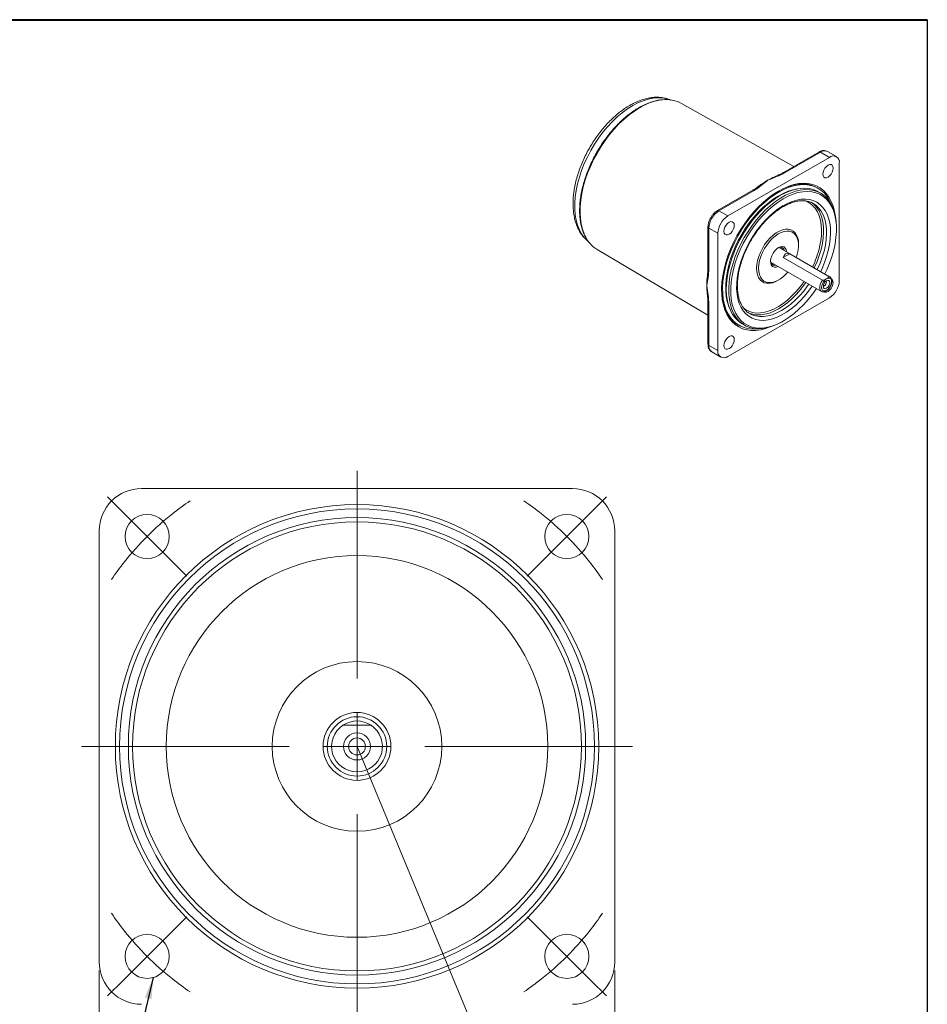
# Model space of a CAD drawing. Units: millimetres. Extents: x 10 to 287, y 10 to 200.
# Drawn here: x 180 to 287, y 84 to 200 of the extents above; entities that cross this region are included whole.
import ezdxf

# ---------------------------------------------------------------- set-up
doc = ezdxf.new("R2010")
doc.units = ezdxf.units.MM
doc.styles.add('SLDTEXTSTYLE0', font='ARIAL.TTF', dxfattribs={"width": 0.948})
doc.styles.get("Standard").update_dxf_attribs({"font": 'ARIAL.TTF'})
doc.dimstyles.new('SLDDIMSTYLE0', dxfattribs={"dimtxt": 3.081982, "dimasz": 2.5, "dimexe": 0, "dimexo": 0.0625, "dimgap": 0.770496, "dimtad": 1, "dimdec": 4, "dimrnd": 1e-09, "dimzin": 12, "dimdsep": 46, "dimtxsty": 'SLDTEXTSTYLE0', "dimsah": 1, "dimcen": 0.09, "dimadec": 0, "dimazin": 0, "dimtfac": 1, "dimtdec": 4, "dimtofl": 0, "dimtmove": 0, "dimatfit": 3, "dimfxl": 0, "dimtolj": 1, "dimtzin": 12, "dimarcsym": 0})
doc.dimstyles.new('SLDDIMSTYLE2', dxfattribs={"dimtxt": 0, "dimasz": 2.5, "dimexe": 0, "dimexo": 0.0625, "dimgap": 0, "dimtad": 0, "dimtih": 1, "dimtoh": 1, "dimdec": 0, "dimrnd": 1e-09, "dimzin": 0, "dimdsep": 46, "dimtxsty": 'Standard', "dimsah": 1, "dimcen": 0.09, "dimadec": 0, "dimazin": 0, "dimtfac": 2.5, "dimtdec": 0, "dimtofl": 0, "dimtmove": 0, "dimatfit": 3, "dimfxl": 0, "dimtolj": 1, "dimtzin": 0, "dimarcsym": 0})
doc.dimstyles.new('SLDDIMSTYLE3', dxfattribs={"dimtxt": 3.081982, "dimasz": 2.5, "dimexe": 0, "dimexo": 0.0625, "dimgap": 0.770496, "dimtad": 1, "dimdec": 4, "dimzin": 12, "dimdsep": 46, "dimtxsty": 'SLDTEXTSTYLE0', "dimsah": 1, "dimcen": 0.09, "dimadec": 4, "dimazin": 0, "dimtfac": 1, "dimtdec": 4, "dimtofl": 0, "dimtmove": 0, "dimatfit": 3, "dimfxl": 0, "dimtolj": 1, "dimtzin": 12, "dimarcsym": 0})

# ---------------------------------------------------------------- blocks, each defined once
blk = doc.blocks.new('*D15')
at = {"color": 7, "linetype": 'Continuous', "lineweight": 0}
for p, q in [((219.74, 80.84), (219.74, 62.24)), ((235.46, 76.39), (239.68, 66.2))]:
    blk.add_line(p, q, dxfattribs=at)
blk.add_arc((219.74, 114.34), 51.1, 270, 292.5, dxfattribs=at)
for points in [[(239.3, 67.13), (236.79, 66.69), (237.15, 65.76)], [(219.74, 63.24), (222.25, 62.8), (222.23, 63.8)]]:
    blk.add_solid(points, dxfattribs=at)
at = {"color": 7, "linetype": 'Continuous', "lineweight": 0, "insert": (224.05, 67.26), "char_height": 3.175, "attachment_point": 1, "rotation": 11.25, "style": 'SLDTEXTSTYLE0'}
blk.add_mtext('22.5°', dxfattribs=at)
blk = doc.blocks.new('SW_SYMBOL_MOD_BOX')
at = {"color": 0, "linetype": 'Continuous', "lineweight": 0}
for p, q in [((200, 200), (200, 800)), ((200, 800), (800, 800)), ((800, 800), (800, 200)), ((200, 200), (800, 200))]:
    blk.add_line(p, q, dxfattribs=at)
blk = doc.blocks.new('*D16')
at = {"color": 7, "linetype": 'Continuous', "lineweight": 0}
for p, q in [((189.34, 87.94), (189.34, 48.53)), ((250.14, 87.94), (250.14, 48.53)), ((189.34, 49.53), (250.14, 49.53))]:
    blk.add_line(p, q, dxfattribs=at)
for points in [[(189.34, 49.53), (191.84, 49.03), (191.84, 50.03)], [(250.14, 49.53), (247.64, 50.03), (247.64, 49.03)]]:
    blk.add_solid(points, dxfattribs=at)
at = {"color": 7, "linetype": 'Continuous', "lineweight": 0, "xscale": 0.004092790073775989, "yscale": 0.004092790073775989, "zscale": 0.004092790073775989}
blk.add_blockref('SW_SYMBOL_MOD_BOX', (215.26, 49.99), dxfattribs=at)
at = {"color": 7, "linetype": 'Continuous', "lineweight": 0, "insert": (219.52, 53.63), "char_height": 3.175, "attachment_point": 1, "style": 'SLDTEXTSTYLE0'}
blk.add_mtext('60', dxfattribs=at)
blk = doc.blocks.new('SW_CENTERMARKSYMBOL_0')
at = {"color": 0, "linetype": 'Continuous', "lineweight": 0}
for p, q in [((-52.33, 52.33), (-54.16, 54.16)), ((2.83, 52.33), (4.67, 54.16)), ((-49.5, 49.5), (-52.33, 52.33)), ((0, 49.5), (2.83, 52.33)), ((-49.5, 49.5), (-46.67, 46.67)), ((0, 49.5), (-2.83, 46.67)), ((-46.67, 46.67), (-44.83, 44.83)), ((-2.83, 46.67), (-4.67, 44.83)), ((-46.67, 2.83), (-44.83, 4.67)), ((-2.83, 2.83), (-4.67, 4.67)), ((-49.5, 0), (-46.67, 2.83)), ((0, 0), (-2.83, 2.83)), ((-49.5, 0), (-52.33, -2.83)), ((0, 0), (2.83, -2.83)), ((-52.33, -2.83), (-54.16, -4.67)), ((2.83, -2.83), (4.67, -4.67))]:
    blk.add_line(p, q, dxfattribs=at)
for start, end in [(124.1957, 128.4519), (51.5481, 55.8043), (128.4519, 135), (45, 51.5481), (135, 141.5481), (38.4519, 45), (141.5481, 145.8043), (34.1957, 38.4519), (214.1957, 218.4519), (321.5481, 325.8043), (218.4519, 225), (315, 321.5481), (308.4519, 315), (225, 231.5481), (231.5481, 235.8043), (304.1957, 308.4519)]:
    blk.add_arc((-24.75, 24.75), 35, start, end, dxfattribs=at)
blk = doc.blocks.new('SW_CENTERMARKSYMBOL_1')
at = {"color": 0, "linetype": 'Continuous', "lineweight": 0}
for p, q in [((0, 8), (0, 32.5)), ((0, 0), (0, 4)), ((-8, 0), (-32.5, 0)), ((0, 0), (-4, 0)), ((0, 0), (0, -4)), ((0, 0), (4, 0)), ((8, 0), (32.5, 0)), ((0, -8), (0, -32.5))]:
    blk.add_line(p, q, dxfattribs=at)

msp = doc.modelspace()

# ---------------------------------------------------------------- linework, layer by layer
at = {"color": 7, "linetype": 'Continuous', "lineweight": 40}
msp.add_line((10, 200), (287, 200), dxfattribs=at)
at = {"color": 7, "linetype": 'Continuous', "lineweight": 30}
msp.add_line((287, 200), (287, 10), dxfattribs=at)
at = {"color": 7, "linetype": 'Continuous', "lineweight": 15}
for p, q in [((271.2435, 182.68427), (258.01833, 190.13168)), ((275.44512, 183.7725), (263.47145, 176.86024)), ((274.21781, 184.40131), (270.05367, 181.9974)), ((274.38446, 184.3848), (270.22032, 181.9809)), ((274.38446, 184.3848), (275.44512, 183.7725)), ((276.27839, 183.85501), (275.21773, 184.46732)), ((276.62364, 169.26518), (276.62364, 183.09194)), ((274.12457, 180.12521), (274.00672, 180.19325)), ((266.40828, 179.89296), (262.24414, 177.48905)), ((266.57493, 179.87646), (262.41079, 177.47255)), ((274.42349, 179.55429), (274.14065, 179.71757)), ((273.59721, 178.31236), (273.56154, 178.33335)), ((262.41079, 177.47255), (263.47145, 176.86024)), ((261.13465, 175.56738), (261.13465, 170.75878)), ((261.23228, 175.43131), (262.29294, 174.819)), ((261.23228, 175.43131), (261.23228, 170.62271)), ((276.2854, 175.30296), (276.2854, 175.43903)), ((262.29294, 174.819), (262.29294, 160.99224)), ((275.51387, 169.70094), (269.58112, 173.12585)), ((248.07218, 172.90258), (261.13465, 165.17447)), ((270.79196, 172.40391), (270.01023, 171.95263)), ((274.62305, 169.2897), (270.01023, 171.95263)), ((270.79196, 172.40391), (275.40478, 169.74099)), ((268.5812, 171.39375), (274.51396, 167.96885)), ((275.15243, 169.47843), (275.07785, 169.43538)), ((263.47145, 160.31168), (275.44512, 167.22394)), ((261.13465, 166.54921), (261.13465, 161.74062)), ((261.23228, 166.41315), (261.23228, 161.60455)), ((266.06214, 165.34262), (266.13849, 165.30031)), ((264.67415, 164.027), (264.792, 163.95897)), ((265.15305, 164.1489), (265.43589, 163.98562)), ((269.93072, 164.43121), (270.04856, 164.49926)), ((261.23228, 161.60455), (262.29294, 160.99224)), ((261.57752, 160.84147), (262.63818, 160.22917)), ((245.14226, 144.73638), (194.34226, 144.73638)), ((189.34226, 139.73638), (189.34226, 88.93638)), ((250.14226, 88.93638), (250.14226, 139.73638)), ((219.90045, 116.83638), (219.58407, 116.83638))]:
    msp.add_line(p, q, dxfattribs=at)
at = {"color": 7, "linetype": 'Continuous', "lineweight": 0}
msp.add_line((219.74226, 114.33638), (235.07636, 77.3166), dxfattribs=at)
at = {"color": 8, "linetype": 'Continuous', "lineweight": 15, "flags": 128}
for points in [[(256.64366, 190.55884), (256.26975, 190.6802), (255.75788, 190.77487), (255.21778, 190.7987), (254.6538, 190.75149), (254.07048, 190.63361), (253.47252, 190.44602), (252.86474, 190.19022), (252.25202, 189.86828)], [(252.25202, 189.86828), (251.6393, 189.48279), (251.03152, 189.03686), (250.43356, 188.53406), (249.85025, 187.97846), (249.28627, 187.37451), (248.74617, 186.7271), (248.2343, 186.04143), (247.75477, 185.32301), (247.31145, 184.57764), (246.90792, 183.81132), (246.54741, 183.03021), (246.23283, 182.2406), (245.96671, 181.44886), (245.7512, 180.66135), (245.58803, 179.88443), (245.47852, 179.12433), (245.42354, 178.38718), (245.42354, 177.67893), (245.47852, 177.00526), (245.58803, 176.37161), (245.7512, 175.78307), (245.96671, 175.24439), (246.23283, 174.7599), (246.54741, 174.3335), (246.90792, 173.96862), (247.01482, 173.8794)], [(253.07595, 189.62166), (252.45431, 189.23102), (251.83754, 188.77986), (251.23046, 188.27172), (250.63782, 187.71058), (250.06426, 187.10083), (249.51428, 186.44724), (248.99217, 185.75492), (248.50202, 185.02931), (248.04766, 184.27606), (247.63267, 183.50109), (247.26027, 182.71044), (246.93339, 181.91032), (246.65458, 181.10699), (246.42602, 180.30673), (246.24952, 179.5158), (246.12643, 178.74039), (246.05774, 177.98658), (246.04398, 177.26026), (246.08525, 176.56712), (246.18123, 175.91258), (246.33117, 175.30176), (246.5339, 174.73945), (246.5885, 174.616)], [(265.03147, 166.09324), (264.82247, 166.5628), (264.6654, 167.08344), (264.56183, 167.64999), (264.51277, 168.2568), (264.51872, 168.89785), (264.57962, 169.56677), (264.69486, 170.2569), (264.8633, 170.9614), (265.08326, 171.67326), (265.35256, 172.38541), (265.66852, 173.09076), (266.028, 173.78231), (266.42743, 174.45318), (266.86283, 175.09671), (267.32989, 175.7065), (267.82396, 176.27649), (268.34013, 176.80102), (268.87326, 177.27487), (269.41807, 177.69333), (269.96913, 178.05225), (270.52097, 178.34805), (271.06811, 178.57781), (271.6051, 178.73923), (272.12661, 178.8307), (272.62746, 178.85133), (273.10267, 178.80091), (273.54752, 178.67993), (273.95758, 178.4896), (274.32879, 178.23181), (274.65744, 177.90913), (274.94028, 177.52475), (275.17449, 177.08251), (275.35775, 176.58679), (275.48823, 176.04252), (275.56464, 175.45511), (275.58622, 174.83041), (275.55276, 174.17461), (275.46458, 173.49423), (275.32256, 172.79605), (275.12812, 172.08699), (274.88319, 171.3741), (274.59019, 170.66447), (274.43244, 170.32524)], [(274.27587, 173.12239), (274.30186, 173.23327), (274.43228, 173.91696), (274.50691, 174.58087), (274.52494, 175.2177), (274.48616, 175.82048), (274.391, 176.38262), (274.24051, 176.89794), (274.03634, 177.36081), (273.78071, 177.76614), (273.47644, 178.10951), (273.12685, 178.38715), (272.73578, 178.59602), (272.50418, 178.68084)], [(274.02862, 170.55836), (274.05446, 170.61273), (274.35915, 171.31184), (274.61564, 172.01653), (274.8212, 172.71932), (274.97367, 173.41278), (275.07142, 174.08954), (275.11342, 174.74243), (275.09922, 175.36454), (275.02897, 175.94926), (274.90342, 176.49041), (274.7239, 176.98223), (274.4923, 177.41953), (274.2111, 177.79766), (273.88326, 178.11262), (273.59721, 178.31236)], [(274.33322, 177.26756), (274.37034, 177.18634), (274.54986, 176.69451), (274.67542, 176.15337), (274.74566, 175.56864), (274.75986, 174.94654), (274.71787, 174.29364), (274.62012, 173.61688), (274.46765, 172.92343), (274.26208, 172.22063), (274.00559, 171.51594), (273.7009, 170.81683), (273.67507, 170.76247)], [(267.09921, 169.60412), (266.96779, 169.92752), (266.88937, 170.29969), (266.86571, 170.71229), (266.89732, 171.15612), (266.98351, 171.62126), (267.12235, 172.09732), (267.31074, 172.57367), (267.54447, 173.03966), (267.81832, 173.48489), (268.12617, 173.8994), (268.46114, 174.27395), (268.81576, 174.60016), (269.18209, 174.87075), (269.55197, 175.07967), (269.91712, 175.22226), (270.26938, 175.29533), (270.6009, 175.29724), (270.90426, 175.22796), (271.17268, 175.08903), (271.40018, 174.88356), (271.58166, 174.61613), (271.71308, 174.29273), (271.7915, 173.92056), (271.81517, 173.50796), (271.81459, 173.46956)], [(269.40047, 169.28773), (269.1289, 169.14058), (268.76376, 168.99799), (268.41149, 168.92492), (268.07997, 168.92301), (267.77662, 168.99229), (267.50819, 169.13122), (267.28069, 169.33669), (267.09921, 169.60412)], [(273.43252, 168.59315), (273.00239, 167.99763), (272.52123, 167.40701), (272.01549, 166.85907), (271.49018, 166.35926), (270.95054, 165.91255), (270.40193, 165.52337), (269.84979, 165.1956), (269.29962, 164.93249), (268.75688, 164.73667), (268.22697, 164.61006), (267.71515, 164.55394), (267.22651, 164.56885), (266.76591, 164.65466), (266.33792, 164.81051), (265.9468, 165.03485), (265.59644, 165.32544), (265.29031, 165.67941), (265.03147, 166.09324)], [(265.28813, 166.03468), (265.55402, 165.83309), (265.9451, 165.62423), (266.37337, 165.48642), (266.83415, 165.42118), (267.32239, 165.42923), (267.83274, 165.51048), (268.35961, 165.66403), (268.89723, 165.88821), (269.4397, 166.18056), (269.98108, 166.53787), (270.51545, 166.95623), (271.03694, 167.43107), (271.53984, 167.95716), (272.01865, 168.52876), (272.11172, 168.64886)], [(266.13849, 165.30031), (266.31189, 165.21649), (266.74012, 165.07252), (267.20091, 165.00027), (267.68938, 165.0005), (268.20034, 165.07321), (268.72839, 165.21763), (269.26792, 165.43223), (269.81322, 165.71473), (270.3585, 166.06214), (270.89799, 166.47077), (271.42597, 166.93629), (271.93683, 167.45378), (272.42517, 168.01774), (272.88581, 168.6222), (273.0287, 168.82627)], [(272.67515, 169.03037), (272.53225, 168.8263), (272.07162, 168.22184), (271.58328, 167.65788), (271.07241, 167.1404), (270.54444, 166.67487), (270.00495, 166.26624), (269.45967, 165.91883), (268.91437, 165.63633), (268.37483, 165.42173), (267.84679, 165.27732), (267.37562, 165.20773)]]:
    msp.add_lwpolyline(points, dxfattribs=at)
at = {"color": 7, "linetype": 'Continuous', "lineweight": 15, "flags": 128}
for points in [[(275.29162, 182.85339), (275.10225, 182.70943), (274.93141, 182.51029), (274.79583, 182.27547), (274.70879, 182.02794), (274.67879, 181.79194), (274.70879, 181.59058), (274.79583, 181.44355), (274.93141, 181.36526), (275.10225, 181.36336), (275.29162, 181.43805), (275.48099, 181.58201), (275.65183, 181.78115), (275.78741, 182.01597), (275.87445, 182.2635), (275.90445, 182.4995), (275.87445, 182.70086), (275.78741, 182.84789), (275.65183, 182.92618), (275.48099, 182.92808), (275.29162, 182.85339)], [(263.48168, 165.35941), (263.2489, 165.87561), (263.06909, 166.44442), (262.94379, 167.06098), (262.87407, 167.72005), (262.86052, 168.41599), (262.90326, 169.14286), (263.00193, 169.89447), (263.15568, 170.66441), (263.36321, 171.44609), (263.62273, 172.23287), (263.93204, 173.01801), (264.2885, 173.79483), (264.68907, 174.55669), (265.13033, 175.2971), (265.60851, 176.00974), (266.11953, 176.68853), (266.65904, 177.32768), (267.22243, 177.92173), (267.8049, 178.46562), (268.40148, 178.95471), (269.00707, 179.38482), (269.61651, 179.75229), (270.2246, 180.05397), (270.82615, 180.2873), (271.41603, 180.45028), (271.98921, 180.54153), (272.5408, 180.56027), (273.06608, 180.50633), (273.56059, 180.38017), (274.0201, 180.18288), (274.44069, 179.91614), (274.81877, 179.58221), (275.15111, 179.18396), (275.43489, 178.72478), (275.62705, 178.31187)], [(271.57729, 180.04027), (271.15801, 179.954), (270.57981, 179.7754), (269.99145, 179.52677), (269.39826, 179.21035), (268.80561, 178.82902), (268.21887, 178.38622), (267.64336, 177.88597), (267.08428, 177.3328), (266.54671, 176.73172), (266.0355, 176.08816), (265.55529, 175.40796), (265.11042, 174.69728), (264.70493, 173.96256), (264.34249, 173.21044), (264.02638, 172.44774), (263.75945, 171.68137), (263.54414, 170.91826), (263.38239, 170.16533), (263.27566, 169.4294), (263.22492, 168.71713), (263.23064, 168.03497), (263.29275, 167.3891), (263.4107, 166.78537), (263.58341, 166.22924), (263.59171, 166.20734)], [(274.14065, 179.71757), (274.01463, 179.78635), (273.56309, 179.97456), (273.07713, 180.0921), (272.56103, 180.13794), (272.01931, 180.11167), (271.45675, 180.01354), (270.87828, 179.84439), (270.28899, 179.60572), (269.69405, 179.29962), (269.0987, 178.92879), (268.50817, 178.49648), (267.92764, 178.0065), (267.36223, 177.46314), (266.81689, 176.87118), (266.29642, 176.23583), (265.80539, 175.56267), (265.34812, 174.85761), (264.92863, 174.12685), (264.55061, 173.37682), (264.21737, 172.6141), (263.93184, 171.84539), (263.69654, 171.07746), (263.51353, 170.31705), (263.38442, 169.57084), (263.31034, 168.84539), (263.29195, 168.14708), (263.32941, 167.48204), (263.42238, 166.85612), (263.57006, 166.27481), (263.77114, 165.74324), (264.02385, 165.26606), (264.32598, 164.84747), (264.67487, 164.49115), (265.06745, 164.20023), (265.15305, 164.1489)], [(264.17401, 165.33429), (263.94686, 165.83922), (263.7723, 166.39628), (263.65184, 167.00055), (263.58655, 167.64674), (263.57701, 168.32917), (263.62329, 169.04183), (263.725, 169.77847), (263.88123, 170.53261), (264.09062, 171.29762), (264.35132, 172.06679), (264.66104, 172.83334), (265.01706, 173.59055), (265.41626, 174.33176), (265.85512, 175.05046), (266.32979, 175.74033), (266.8361, 176.39531), (267.36959, 177.00964), (267.92558, 177.57792), (268.49918, 178.09516), (269.08535, 178.55682), (269.67894, 178.95883), (270.27474, 179.29766), (270.86751, 179.57035), (271.45203, 179.77448), (272.02317, 179.90827), (272.57592, 179.97054), (273.10541, 179.96074), (273.60699, 179.87896), (274.07626, 179.72592), (274.50909, 179.50296), (274.90167, 179.21204), (275.25056, 178.85572), (275.55269, 178.43713), (275.8054, 177.95996), (276.00648, 177.42838), (276.15416, 176.84707), (276.24713, 176.22115), (276.28459, 175.55611), (276.2854, 175.43903)], [(274.00672, 180.19325), (273.7866, 180.30886), (273.31762, 180.48783), (272.81471, 180.59533), (272.28216, 180.63043), (271.72451, 180.59284), (271.14652, 180.48287), (270.55312, 180.30148), (269.94938, 180.0502), (269.39802, 179.76412)], [(269.45829, 179.79923), (270.06914, 180.11973), (270.67494, 180.3733), (271.27065, 180.55783), (271.85135, 180.6718), (272.41221, 180.71425), (272.9486, 180.68485), (273.45607, 180.58384), (273.93041, 180.41204), (274.36769, 180.17089), (274.76429, 179.86238), (275.11692, 179.48906), (275.42267, 179.05404), (275.67899, 178.56092), (275.88377, 178.01378), (276.0353, 177.41715), (276.07952, 177.17307)], [(268.32612, 163.74233), (267.94221, 163.60988), (267.35339, 163.46048), (266.78202, 163.38218), (266.23283, 163.37564), (265.71036, 163.44092), (265.21894, 163.57747), (264.76266, 163.78416), (264.34529, 164.05928), (263.97028, 164.40054), (263.64075, 164.80513), (263.35942, 165.26968), (263.12864, 165.79035), (262.9503, 166.36283), (262.82589, 166.98236), (262.75643, 167.64383), (262.74251, 168.34173), (262.78424, 169.0703), (262.88128, 169.8235), (263.03281, 170.59508), (263.23758, 171.37865), (263.4939, 172.16771), (263.79965, 172.95574), (264.15228, 173.7362), (264.54889, 174.50261), (264.98617, 175.24864), (265.46051, 175.9681), (265.96797, 176.65502), (266.50436, 177.30373), (267.06523, 177.90883), (267.64592, 178.46532), (268.24164, 178.96858), (268.84743, 179.41445), (269.45829, 179.79923)], [(274.93026, 170.03786), (275.16334, 170.53357), (275.47945, 171.29627), (275.74637, 172.06264), (275.96169, 172.82575), (276.12344, 173.57868), (276.23017, 174.31461), (276.28091, 175.02688), (276.27519, 175.70904), (276.21308, 176.35491), (276.09513, 176.95864), (275.92242, 177.51477), (275.6965, 178.01825), (275.41942, 178.46453), (275.0937, 178.84957), (274.72227, 179.16988), (274.30851, 179.42256), (273.85617, 179.60532), (273.36933, 179.7165), (272.85241, 179.75511), (272.31008, 179.72078), (271.74727, 179.61383), (271.16906, 179.43523), (270.5807, 179.1866), (269.98751, 178.87018), (269.39486, 178.48885), (268.80813, 178.04605), (268.23262, 177.5458), (267.67354, 176.99263), (267.13596, 176.39155), (266.62476, 175.74799), (266.14454, 175.06779), (265.69968, 174.35711), (265.29419, 173.62239), (264.93175, 172.87027), (264.61563, 172.10757), (264.34871, 171.3412), (264.1334, 170.57809), (263.97165, 169.82516), (263.86492, 169.08923), (263.81418, 168.37696), (263.81989, 167.6948), (263.882, 167.04893), (263.99995, 166.4452), (264.17267, 165.88907), (264.39859, 165.38559), (264.39859, 165.38559)], [(263.62495, 176.11837), (263.43558, 175.97441), (263.26474, 175.77527), (263.12917, 175.54044), (263.04212, 175.29292), (263.01213, 175.05692), (263.04212, 174.85555), (263.12917, 174.70853), (263.26474, 174.63024), (263.43558, 174.62834), (263.62495, 174.70303), (263.81433, 174.84699), (263.98516, 175.04613), (264.12074, 175.28095), (264.20779, 175.52848), (264.23778, 175.76447), (264.20779, 175.96584), (264.12074, 176.11287), (263.98516, 176.19116), (263.81433, 176.19305), (263.62495, 176.11837)], [(267.32379, 169.65542), (267.19619, 169.97155), (267.12162, 170.33621), (267.10182, 170.74085), (267.13725, 171.176), (267.22709, 171.63144), (267.36922, 172.09651), (267.56032, 172.56031), (267.7959, 173.01195), (268.07045, 173.44087), (268.37753, 173.837), (268.70994, 174.19106), (269.0599, 174.49475), (269.41919, 174.74095), (269.77939, 174.92389), (270.13207, 175.03928), (270.46896, 175.08442), (270.78216, 175.05826), (271.06433, 174.96139), (271.30885, 174.7961), (271.51, 174.56626), (271.66305, 174.27726), (271.76443, 173.93586), (271.81176, 173.55008), (271.80392, 173.12895), (271.7411, 172.68234), (271.62478, 172.22073), (271.54827, 171.99024)], [(268.60449, 171.08742), (268.53186, 171.3052), (268.51745, 171.56927), (268.56215, 171.86306), (268.66316, 172.16809), (268.81413, 172.46521), (269.00557, 172.73574), (269.22546, 172.96269), (269.45998, 173.13179), (269.6944, 173.23242), (269.91398, 173.25826), (270.10492, 173.20768), (270.25523, 173.08387), (270.35547, 172.89459), (270.39924, 172.65356)], [(270.14088, 172.80271), (270.08751, 172.94546), (269.97149, 173.088), (269.81247, 173.1639), (269.62128, 173.16798), (269.41095, 173.09997), (269.39725, 173.09329)], [(269.80793, 173.16491), (269.87538, 173.06792), (269.92875, 172.92517)], [(268.51745, 171.56926), (268.52825, 171.47425), (268.59336, 171.27479)], [(268.92883, 171.19307), (268.84746, 171.17473), (268.66081, 171.1778)], [(270.54836, 170.25814), (270.37553, 170.06435), (270.03334, 169.73451), (269.67768, 169.45875), (269.31687, 169.24355), (268.95938, 169.09395), (268.61358, 169.01344), (268.28758, 169.00393), (267.98902, 169.06562), (267.7249, 169.19708), (267.50141, 169.39523), (267.32379, 169.65542)], [(275.07785, 169.43538), (274.90106, 169.28829), (274.7444, 169.09307), (274.62259, 168.86809), (274.54709, 168.63449), (274.525, 168.41424), (274.5584, 168.22804), (274.64413, 168.09341), (274.77416, 168.02299), (274.93624, 168.02342), (275.11514, 168.09465), (275.29404, 168.22998), (275.45612, 168.41669), (275.58615, 168.63722), (275.67189, 168.87085), (275.70528, 169.0956), (275.68319, 169.29035), (275.60769, 169.43678), (275.48588, 169.52112), (275.32922, 169.53546), (275.15243, 169.47843)], [(275.57105, 169.65934), (275.55423, 169.67354), (275.40478, 169.74099)], [(264.39859, 165.38559), (264.67566, 164.93931), (265.00139, 164.55427), (265.37281, 164.23396), (265.78657, 163.98128), (266.23892, 163.79852), (266.72576, 163.68734), (267.24268, 163.64873), (267.785, 163.68306), (268.34781, 163.79001), (268.92602, 163.96861), (269.51438, 164.21724), (270.10757, 164.53366), (270.70022, 164.91499), (271.28696, 165.35779), (271.86247, 165.85804), (272.42154, 166.41121), (272.95912, 167.0123), (273.47033, 167.65585), (273.93034, 168.30576)], [(272.11172, 168.64886), (272.46811, 169.13959), (272.47319, 169.14696)], [(274.62305, 169.2897), (274.4736, 169.04971), (274.36744, 168.7925), (274.31307, 168.5387), (274.31484, 168.30862), (274.37261, 168.1207), (274.48176, 167.98999), (274.57687, 167.9407)], [(275.11514, 169.21195), (274.97082, 169.09548), (274.84847, 168.93045), (274.76672, 168.74198), (274.73802, 168.55875), (274.76672, 168.40867), (274.84847, 168.31458), (274.97082, 168.29081), (275.11514, 168.34097), (275.25946, 168.45743), (275.38181, 168.62246), (275.46356, 168.81094), (275.49226, 168.99417), (275.46356, 169.14425), (275.38181, 169.23834), (275.25946, 169.26211), (275.11514, 169.21195)], [(274.74105, 168.61562), (274.77999, 168.61433), (274.87019, 168.64568), (274.96039, 168.71847), (275.03686, 168.82162), (275.08795, 168.93942), (275.10589, 169.05393), (275.08795, 169.14773), (275.06735, 169.18084)], [(274.85832, 167.92291), (274.93141, 167.89302), (275.10225, 167.89113), (275.29162, 167.96581), (275.48099, 168.10977), (275.65183, 168.30891), (275.78741, 168.54374), (275.87445, 168.79126), (275.90445, 169.02726), (275.87445, 169.22863), (275.78741, 169.37565), (275.72492, 169.42406)], [(262.74103, 168.23264), (262.76893, 167.61329), (262.85314, 166.96473), (262.99271, 166.36006), (263.18643, 165.80445), (263.43266, 165.30264), (263.72929, 164.85891), (264.07379, 164.47705), (264.46323, 164.1603), (264.67415, 164.027)], [(269.93072, 164.43121), (269.88249, 164.40357), (269.28755, 164.09747), (268.69826, 163.8588), (268.11979, 163.68965), (267.55723, 163.59152), (267.01551, 163.56525), (266.49941, 163.61109), (266.01345, 163.72863), (265.56191, 163.91684), (265.14875, 164.17406), (264.7776, 164.49803), (264.45174, 164.88591), (264.17401, 165.33429)], [(263.62495, 162.64613), (263.43558, 162.50217), (263.26474, 162.30303), (263.12917, 162.06821), (263.04212, 161.82068), (263.01213, 161.58468), (263.04212, 161.38332), (263.12917, 161.23629), (263.26474, 161.158), (263.43558, 161.1561), (263.62495, 161.23079), (263.81433, 161.37475), (263.98516, 161.57389), (264.12074, 161.80871), (264.20779, 162.05624), (264.23778, 162.29224), (264.20779, 162.4936), (264.12074, 162.64063), (263.98516, 162.71892), (263.81433, 162.72082), (263.62495, 162.64613)]]:
    msp.add_lwpolyline(points, dxfattribs=at)
at = {"color": 7, "linetype": 'Continuous', "lineweight": 15}
for centre, radius in [((219.74226, 114.33638), 28.5), ((219.74226, 114.33638), 28), ((194.99352, 139.08512), 2.6), ((244.491, 139.08512), 2.6), ((219.74226, 114.33638), 26.965), ((219.74226, 114.33638), 26.465), ((219.74226, 114.33638), 22.5), ((219.74226, 114.33638), 10), ((219.74226, 114.33638), 4), ((219.74226, 114.33638), 3.5), ((219.74226, 114.33638), 1.6), ((219.74226, 114.33638), 1), ((194.99352, 89.58764), 2.6), ((244.491, 89.58764), 2.6)]:
    msp.add_circle(centre, radius, dxfattribs=at)
at = {"color": 8, "linetype": 'Continuous', "lineweight": 15}
for centre, radius, start, end in [((256.59967, 183.8251), 6.78357, 97.1063039, 121.2952946), ((274.87266, 183.70333), 0.8383, 65.6929105, 125.6175467), ((274.28682, 184.24851), 0.16766, 54.3824697, 114.3070661), ((270.12318, 181.84883), 0.16394, 53.6635481, 115.4078093), ((266.47729, 179.74016), 0.16766, 54.3824697, 114.3070661), ((262.31412, 177.34602), 0.15923, 52.6199057, 116.0864839), ((261.29405, 175.57869), 0.1598, 184.0441557, 247.2595852), ((261.30147, 170.77541), 0.16765, 185.6948178, 245.625298), ((261.29363, 166.56009), 0.15924, 183.3010765, 247.3369365), ((261.30147, 161.75725), 0.16765, 185.6948178, 245.625298), ((262.02723, 161.50458), 0.80121, 172.8322346, 235.8556066)]:
    msp.add_arc(centre, radius, start, end, dxfattribs=at)
at = {"color": 7, "linetype": 'Continuous', "lineweight": 15}
for centre, radius, start, end in [((256.21612, 186.76617), 3.81767, 61.8313244, 96.8548465), ((275.90518, 183.20848), 0.72785, 350.7860198, 129.2032284), ((273.51672, 171.84019), 10.66612, 120.1348931, 126.8432237), ((272.52161, 173.544), 8.69301, 113.845852, 120.1003823), ((271.74296, 176.10924), 2.83746, 24.0934871, 57.1172775), ((263.79097, 175.31487), 2.56134, 122.6055095, 177.3944903), ((264.85163, 174.70257), 2.56134, 122.6055095, 177.3944903), ((250.02846, 176.09565), 3.74469, 203.2742516, 238.5056132), ((263.04721, 175.8752), 11.56117, 334.3960175, 346.2251348), ((268.98576, 171.49076), 0.44791, 208.8283345, 290.2744489), ((269.08209, 171.38848), 0.56458, 212.2257334, 304.1866413), ((271.58237, 168.63255), 10.58582, 173.4278329, 179.8838939), ((269.68397, 168.63814), 8.68741, 179.8954129, 186.2429827), ((274.06494, 169.38162), 2.56134, 302.6055095, 357.3944903), ((266.5064, 166.90812), 3.39815, 207.1133609, 280.2944985), ((267.08316, 168.0646), 2.8718, 244.5551062, 275.8450923), ((263.0114, 160.8757), 0.72785, 170.7860198, 309.2032284), ((194.34226, 139.73638), 5, 90, 180), ((245.14226, 139.73638), 5, 0, 90), ((219.74226, 114.33638), 3, 56.4426902, 123.5573098), ((219.74226, 114.33638), 3, 123.5573098, 56.4426902), ((194.34226, 88.93638), 5, 180, 270), ((245.14226, 88.93638), 5, 270, 0)]:
    msp.add_arc(centre, radius, start, end, dxfattribs=at)
msp.add_ellipse((270.99035, 171.15765), major_axis=(-0.70714, 1.22473), ratio=0.577334631, start_param=5.697459132, end_param=6.868830219, dxfattribs=at)
for points, knots in [([(256.76167, 190.50992), (256.74981, 190.51622), (256.58857, 190.60176), (256.24763, 190.70826), (255.7423, 190.82308), (255.20963, 190.86692), (254.65667, 190.84787), (254.08523, 190.7631), (253.4995, 190.61317), (252.90393, 190.39861), (252.37538, 190.15431), (251.94057, 189.91734), (251.5068, 189.65529), (251.00538, 189.31336), (250.42131, 188.8548), (249.8515, 188.34671), (249.29977, 187.79301), (248.76978, 187.19787), (248.26507, 186.56566), (247.78903, 185.90092), (247.34488, 185.20839), (246.93567, 184.49292), (246.56426, 183.75954), (246.23332, 183.01335), (245.94526, 182.25952), (245.70226, 181.50318), (245.50625, 180.74948), (245.35894, 180.00349), (245.26184, 179.27026), (245.2162, 178.55475), (245.2231, 177.86194), (245.28334, 177.1969), (245.3974, 176.56494), (245.56514, 175.9715), (245.78581, 175.42235), (246.05702, 174.92218), (246.37769, 174.47861), (246.70471, 174.12087), (246.94238, 173.93844), (247.04167, 173.86223)], [0, 0, 0, 0, 0.0021525542, 0.0292568813, 0.0564398931, 0.0838534494, 0.1115959411, 0.1396977007, 0.1681257645, 0.1968058003, 0.2256503947, 0.2442214616, 0.2595928768, 0.2885564112, 0.3174932216, 0.3463975058, 0.3752656067, 0.4040996062, 0.4329049065, 0.4616886733, 0.49045903, 0.5192245967, 0.5479939758, 0.5767734403, 0.6055720445, 0.6343988387, 0.6632625607, 0.6921711373, 0.7211307032, 0.7501439135, 0.7792071227, 0.8083061127, 0.8373985198, 0.8664202009, 0.8952847399, 0.9238907126, 0.9521471847, 0.9800084919, 1, 1, 1, 1]), ([(255.69817, 190.5622), (255.59389, 190.55278), (255.30508, 190.5267), (254.81398, 190.41279), (254.23083, 190.22761), (253.64897, 189.98133), (253.23539, 189.76786), (253.02044, 189.64468), (252.99365, 189.62933)], [0, 0, 0, 0, 0.121287781, 0.335876638, 0.550987553, 0.766431933, 0.970891879, 1, 1, 1, 1]), ([(252.99365, 189.62933), (252.88913, 189.56736), (252.5862, 189.38778), (252.08687, 189.04734), (251.50132, 188.59281), (250.9271, 188.08748), (250.36823, 187.53601), (249.82856, 186.94206), (249.31183, 186.30991), (248.82161, 185.64399), (248.36132, 184.94899), (247.93415, 184.22978), (247.5431, 183.4914), (247.1909, 182.73903), (246.88006, 181.9779), (246.61276, 181.21335), (246.39093, 180.45067), (246.21619, 179.69518), (246.08986, 178.9521), (246.01293, 178.22662), (245.98606, 177.52374), (246.00978, 176.84851), (246.08356, 176.20517), (246.20924, 175.60047), (246.36264, 175.08336), (246.49539, 174.79), (246.55109, 174.6669)], [0, 0, 0, 0, 0.0226710535, 0.0657020691, 0.1087292428, 0.1517436938, 0.1947446289, 0.2377329299, 0.2807105084, 0.3236797882, 0.3666435314, 0.4096045837, 0.4525659121, 0.4955297707, 0.5384989225, 0.5814763672, 0.6244651111, 0.6674679903, 0.7104874674, 0.753525318, 0.7965819998, 0.8396556848, 0.8827407951, 0.9258214714, 0.9688745895, 1, 1, 1, 1]), ([(275.21762, 184.45663), (275.18493, 184.47799), (275.08725, 184.5418), (274.89144, 184.57901), (274.65225, 184.57171), (274.42475, 184.50968), (274.28163, 184.43473), (274.21781, 184.40131)], [0, 0, 0, 0, 0.114697702, 0.342695148, 0.570522714, 0.808488674, 1, 1, 1, 1]), ([(268.16192, 181.06474), (268.15976, 181.06293), (267.91422, 180.85708), (267.424, 180.44689), (266.88399, 180.05511), (266.57716, 179.87775), (266.57493, 179.87646)], [0, 0, 0, 0, 0.004394052, 0.499275452, 0.996358777, 1, 1, 1, 1]), ([(270.22032, 181.9809), (270.21809, 181.97961), (269.91315, 181.8038), (269.23491, 181.49179), (268.52432, 181.2088), (268.16506, 181.06599), (268.16192, 181.06474)], [0, 0, 0, 0, 0.003641204, 0.496992586, 0.995605971, 1, 1, 1, 1]), ([(270.05204, 181.99786), (270.03641, 181.98841), (269.91896, 181.91737), (269.62058, 181.76622), (269.28308, 181.6071), (269.04832, 181.51124), (268.99639, 181.49004)], [0, 0, 0, 0, 0.050313197, 0.377937081, 0.86240076, 1, 1, 1, 1]), ([(267.11595, 180.37306), (267.06936, 180.33635), (266.88917, 180.19433), (266.65357, 180.03347), (266.4491, 179.91939), (266.40553, 179.89508)], [0, 0, 0, 0, 0.215308385, 0.832772692, 1, 1, 1, 1]), ([(265.09034, 166.38531), (265.05604, 166.45348), (264.95495, 166.65444), (264.81834, 167.02666), (264.69794, 167.5145), (264.62447, 168.04356), (264.59823, 168.60812), (264.61997, 169.20344), (264.6898, 169.82402), (264.80744, 170.46408), (264.97207, 171.11756), (265.18237, 171.77824), (265.43653, 172.43975), (265.73227, 173.09575), (266.06685, 173.73991), (266.4371, 174.36606), (266.83949, 174.96818), (267.2701, 175.54052), (267.72472, 176.07762), (268.19886, 176.57444), (268.68778, 177.02632), (269.18657, 177.42913), (269.69017, 177.77927), (270.19348, 178.07377), (270.69139, 178.31035), (271.17889, 178.48738), (271.65131, 178.60405), (272.10439, 178.66002), (272.53512, 178.65615), (272.93977, 178.59051), (273.29541, 178.47928), (273.49979, 178.36196), (273.59132, 178.30942)], [0, 0, 0, 0, 0.017637492, 0.051989914, 0.0861551, 0.12017417, 0.15413249, 0.18807862, 0.222036062, 0.256021248, 0.290039515, 0.324089836, 0.358167685, 0.392266762, 0.426379858, 0.460499423, 0.494617129, 0.52872299, 0.562809129, 0.596867741, 0.630891445, 0.664873993, 0.698811462, 0.732704537, 0.766562206, 0.800406299, 0.834265974, 0.868207336, 0.902333526, 0.936781731, 0.971688594, 1, 1, 1, 1]), ([(262.24414, 177.48905), (262.19709, 177.45993), (262.06394, 177.37751), (261.85643, 177.19877), (261.63492, 176.94665), (261.44509, 176.66007), (261.29368, 176.35146), (261.18793, 176.03225), (261.14023, 175.76841), (261.13602, 175.61689), (261.13465, 175.56738)], [0, 0, 0, 0, 0.077773094, 0.220123647, 0.361938797, 0.503260886, 0.644620509, 0.786696605, 0.93028626, 1, 1, 1, 1]), ([(261.23228, 170.62271), (261.23228, 170.62013), (261.23208, 170.26834), (261.1632, 169.60444), (261.053, 168.97474), (260.99706, 168.65677), (260.99658, 168.654)], [0, 0, 0, 0, 0.003641204, 0.496992586, 0.995605971, 1, 1, 1, 1]), ([(261.13192, 170.76004), (261.13233, 170.70148), (261.13399, 170.46433), (261.11079, 170.16356), (261.07682, 169.92829), (261.06649, 169.85672)], [0, 0, 0, 0, 0.185785111, 0.752323324, 1, 1, 1, 1]), ([(274.5833, 167.94756), (274.6067, 167.93769), (274.68383, 167.90515), (274.83621, 167.91786), (275.02408, 167.97808), (275.21505, 168.1006), (275.39556, 168.27583), (275.55106, 168.49192), (275.66961, 168.73203), (275.7426, 168.98057), (275.76409, 169.22407), (275.72564, 169.43282), (275.65661, 169.58115), (275.58938, 169.63464), (275.56824, 169.65146)], [0, 0, 0, 0, 0.0363405296, 0.1198223557, 0.2068896699, 0.2996810528, 0.3950439938, 0.490236402, 0.5853926461, 0.6811168026, 0.7781220764, 0.8770673449, 0.961343685, 1, 1, 1, 1]), ([(275.40478, 169.74099), (275.40672, 169.73891), (275.41379, 169.73135), (275.42187, 169.7128), (275.41836, 169.67884), (275.36814, 169.60791), (275.264, 169.54309), (275.17884, 169.49374), (275.15243, 169.47843)], [0, 0, 0, 0, 0.0223106131, 0.0812616564, 0.1779359385, 0.3392698757, 0.7951012687, 1, 1, 1, 1]), ([(260.99658, 168.654), (260.99706, 168.65065), (261.05259, 168.27094), (261.16275, 167.51404), (261.23208, 166.77039), (261.23228, 166.41573), (261.23228, 166.41315)], [0, 0, 0, 0, 0.004394052, 0.499275452, 0.996358777, 1, 1, 1, 1]), ([(275.07785, 169.43538), (275.01232, 169.39668), (274.91697, 169.34037), (274.7837, 169.29216), (274.7066, 169.2802), (274.65794, 169.28021), (274.63203, 169.28726), (274.62305, 169.2897)], [0, 0, 0, 0, 0.511366838, 0.744005528, 0.844579388, 0.946097601, 1, 1, 1, 1]), ([(261.04593, 167.70406), (261.06237, 167.57582), (261.1029, 167.25964), (261.13184, 166.8734), (261.13246, 166.62517), (261.13265, 166.55066)], [0, 0, 0, 0, 0.3231925001, 0.7968531009, 1, 1, 1, 1]), ([(266.13406, 165.30846), (266.03859, 165.36206), (265.82684, 165.48094), (265.54265, 165.73795), (265.28759, 166.04161), (265.1517, 166.27839), (265.09034, 166.38531)], [0, 0, 0, 0, 0.226168755, 0.50164681, 0.774972161, 1, 1, 1, 1]), ([(261.13465, 161.74062), (261.1364, 161.68583), (261.14142, 161.52879), (261.1945, 161.30094), (261.30989, 161.07956), (261.43822, 160.92637), (261.54111, 160.8716), (261.57764, 160.85216)], [0, 0, 0, 0, 0.146928937, 0.421084401, 0.654135855, 0.877209222, 1, 1, 1, 1]), ([(219.58407, 116.83638), (219.30282, 116.83638), (218.89362, 116.83638), (218.43377, 116.83638), (218.22627, 116.83638), (218.1231, 116.83638), (218.09403, 116.83638), (218.08395, 116.83638)], [0, 0, 0, 0, 0.511366838, 0.744005528, 0.844579388, 0.946097601, 1, 1, 1, 1]), ([(221.40057, 116.83638), (221.39706, 116.83638), (221.38425, 116.83638), (221.33325, 116.83638), (221.20102, 116.83638), (220.83382, 116.83638), (220.37471, 116.83638), (220.01271, 116.83638), (219.90045, 116.83638)], [0, 0, 0, 0, 0.0223106131, 0.0812616564, 0.1779359385, 0.3392698757, 0.7951012687, 1, 1, 1, 1])]:
    msp.add_open_spline(points, degree=3, knots=knots, dxfattribs=at)

# ---------------------------------------------------------------- block references
at = {"color": 7, "linetype": 'Continuous', "lineweight": 0}
for name, p in [('SW_CENTERMARKSYMBOL_1', (219.74226, 114.33638)), ('SW_CENTERMARKSYMBOL_0', (244.491, 89.58764))]:
    msp.add_blockref(name, p, dxfattribs=at)

# ---------------------------------------------------------------- dimensions: what is measured, and where the dimension line sits
dim = msp.add_angular_dim_2l(base=(229.71149, 64.21765), line1=((219.74226, 81.83638), (219.74226, 146.83638)), line2=((235.07636, 77.3166), (219.74226, 114.33638)), dimstyle='SLDDIMSTYLE3', dxfattribs=at)
dim.commit()
dim.dimension.update_dxf_attribs({"geometry": '*D15', "text_midpoint": (229.71149, 64.21765), "dimtype": 162})
dim = msp.add_linear_dim(base=(250.14226, 49.53394), p1=(189.34226, 88.93638), p2=(250.14226, 88.93638), angle=0, text='{\\fGDT;o}<>', dimstyle='SLDDIMSTYLE0', dxfattribs=at)
dim.commit()
dim.dimension.update_dxf_attribs({"geometry": '*D16', "text_midpoint": (219.74226, 49.53394), "dimtype": 160})

# ---------------------------------------------------------------- leaders
msp.add_leader([(195.70242, 87.08615), (192.38815, 73.25703), (208.20278, 73.25703)], dimstyle='SLDDIMSTYLE2', dxfattribs=at)

doc.saveas('drawing.dxf')
